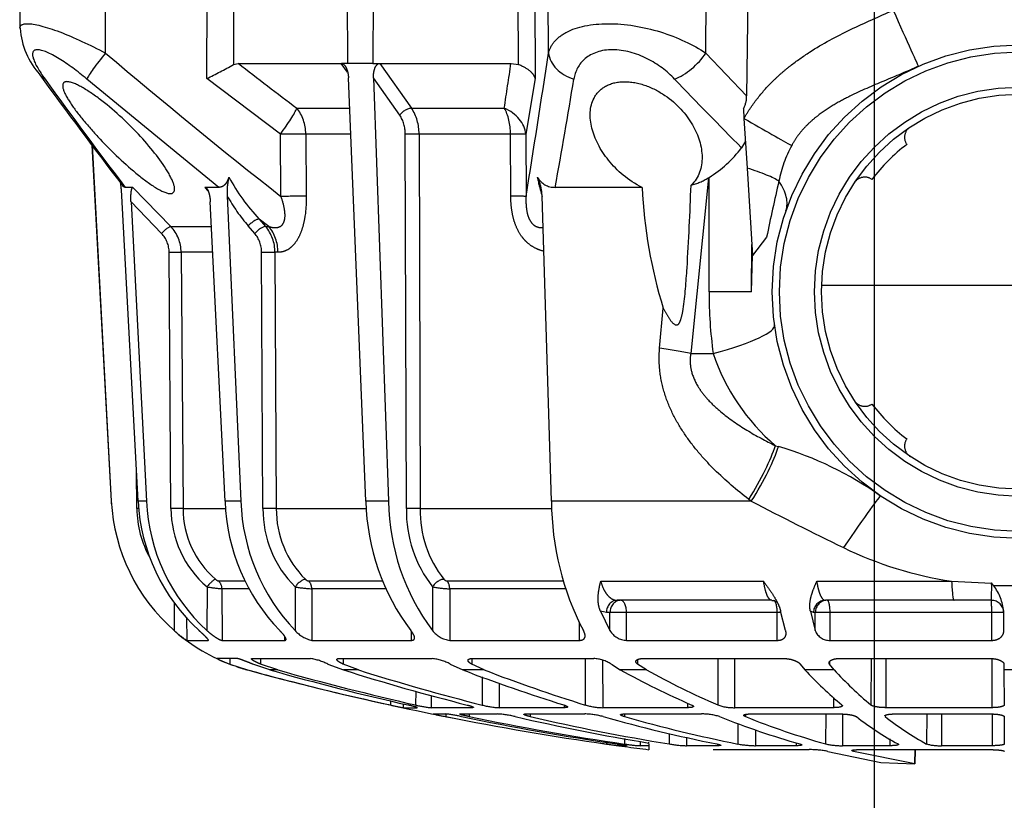
# Model space of a CAD drawing. Units: metres. Extents: x 1641.55 to 1647.26, y 257.1 to 260.73.
# Drawn here: x 1642.12 to 1642.2, y 258.21 to 258.27 of the extents above; entities that cross this region are included whole.
import ezdxf

# ---------------------------------------------------------------- set-up
doc = ezdxf.new("R2010")
doc.units = ezdxf.units.M
doc.header["$LTSCALE"] = 0.001
doc.linetypes.add('DASHED', pattern=[19.05, 12.7, -6.35])

# ---------------------------------------------------------------- blocks, each defined once
blk = doc.blocks.new('A$C26F47F03')
at = {"linetype": 'DASHED'}
for p, q in [((13.085, 4.8489), (13.085, 3.2497)), ((14.3012, 4.1522), (14.3012, 3.9464)), ((14.6419, 4.1106), (14.6419, 3.9881)), ((14.4825, 3.9874), (14.404, 3.987)), ((14.4098, 3.987), (14.4098, 3.9385)), ((14.6184, 3.9879), (14.6419, 3.9881)), ((14.6419, 3.9881), (14.784, 3.9887)), ((14.831, 3.9889), (14.9419, 3.9894)), ((14.2829, 3.7759), (14.2903, 3.9381)), ((14.36, 3.937), (14.36, 3.7859)), ((14.5222, 3.9385), (14.4098, 3.9385)), ((14.4098, 3.9385), (14.4098, 3.2834)), ((14.5222, 3.2835), (14.5222, 3.9385)), ((14.5959, 3.3188), (14.5959, 3.935)), ((14.5962, 3.9391), (14.7948, 3.9391)), ((14.7948, 3.9391), (14.7948, 3.5098)), ((14.8202, 3.5459), (14.8202, 3.9343)), ((14.8204, 3.9403), (14.9489, 3.9404)), ((14.9489, 3.9404), (14.9489, 3.7356)), ((14.9647, 3.4012), (14.9647, 3.9327)), ((14.2829, 3.2295), (14.2829, 3.7759)), ((14.36, 3.7859), (14.36, 3.2643)), ((14.8202, 3.7355), (14.9489, 3.7356)), ((14.8202, 3.6752), (14.9419, 3.6747)), ((14.9647, 3.6276), (15.0221, 3.6271)), ((15.0221, 3.6271), (14.9647, 3.6276)), ((15.0221, 3.6271), (14.9717, 3.3783)), ((15.0164, 3.4894), (15.0221, 3.6271)), ((14.9216, 3.5251), (14.9489, 3.5251)), ((14.9489, 3.5251), (14.9489, 3.3343)), ((14.5959, 3.5097), (14.7948, 3.5098)), ((14.8277, 3.5067), (14.831, 3.5067)), ((14.9717, 3.2747), (15.0164, 3.4894)), ((14.5959, 3.4494), (14.784, 3.4486)), ((14.9659, 3.3783), (14.9717, 3.3783)), ((14.8202, 2.9618), (14.8202, 3.3237)), ((14.8205, 3.3341), (14.9489, 3.3343)), ((14.5222, 3.2835), (14.4098, 3.2834)), ((14.4098, 3.2834), (14.4098, 3.2235)), ((14.6092, 3.2809), (14.6184, 3.2809)), ((14.6419, 3.2994), (14.6184, 3.2809)), ((14.6419, 3.2994), (14.6419, 3.181)), ((14.7531, 3.2969), (14.7948, 3.2969)), ((14.7948, 3.2969), (14.7948, 2.8969)), ((14.8202, 3.2661), (14.9419, 3.2656)), ((14.4038, 3.2035), (14.4825, 3.2232)), ((14.4098, 3.216), (14.4038, 3.2035)), ((14.4825, 3.2232), (14.4098, 3.2235)), ((14.4098, 3.2235), (14.4098, 3.216)), ((14.9647, 2.8104), (14.9647, 3.1993)), ((14.6184, 3.1623), (14.6419, 3.181)), ((14.9368, 3.1455), (14.9489, 3.1456)), ((14.9489, 3.1456), (14.9489, 2.9817)), ((13.7336, 3.0618), (13.7369, 3.0742)), ((14.4825, 3.1035), (14.4038, 3.0831)), ((14.4098, 3.0847), (14.4098, 3.0693)), ((14.5959, 2.5238), (14.5959, 3.098)), ((14.36, 3.0474), (14.36, 2.4205)), ((14.5222, 3.0694), (14.4098, 3.0693)), ((14.4098, 3.0693), (14.4098, 2.4588)), ((14.5222, 2.4591), (14.5222, 3.0694)), ((12.8891, 3.0263), (12.9627, 2.9686)), ((14.2829, 2.3541), (14.2829, 3.0143)), ((12.6092, 2.9469), (12.9627, 2.9686)), ((13.11, 2.9655), (12.9182, 2.9659)), ((13.11, 2.9655), (12.9626, 2.9686)), ((13.11, 2.9655), (13.11, 2.793)), ((13.9589, 2.9644), (13.951, 2.954)), ((13.9589, 2.9644), (13.9589, 2.1547)), ((14.8848, 2.9815), (14.9489, 2.9817)), ((11.835, 2.9516), (12.3171, 2.9454)), ((12.1435, 2.7804), (12.3171, 2.9454)), ((12.3696, 2.9322), (12.4084, 2.9346)), ((12.4084, 2.9346), (12.6092, 2.9469)), ((12.5005, 2.9402), (12.5275, 2.9249)), ((14.8219, 2.9406), (14.831, 2.9405)), ((14.5959, 2.8965), (14.7948, 2.8969)), ((14.8585, 2.9102), (14.9419, 2.91)), ((13.11, 2.793), (12.6473, 2.793)), ((12.649, 2.7903), (12.6473, 2.793)), ((13.36, 2.719), (13.36, 2.8098)), ((14.5959, 2.8288), (14.784, 2.8281)), ((14.9425, 2.8276), (14.9489, 2.8276)), ((14.9489, 2.8276), (14.9489, 2.7019)), ((12.1435, 2.7804), (11.835, 2.7812)), ((12.649, 2.7903), (13.36, 2.719)), ((14.8202, 2.4518), (14.8202, 2.7626)), ((14.7761, 2.706), (14.7948, 2.706)), ((14.7948, 2.706), (14.7948, 2.3625)), ((14.9147, 2.7018), (14.9489, 2.7019)), ((13.3383, 2.5929), (13.1767, 2.6075)), ((14.8993, 2.6321), (14.9419, 2.632)), ((12.6873, 2.5218), (12.6873, 2.17)), ((14.6419, 2.5393), (14.6184, 2.5035)), ((14.6419, 2.5393), (14.6419, 2.4332)), ((14.9317, 2.5138), (14.9489, 2.5139)), ((14.9381, 2.5492), (14.9344, 2.5492)), ((14.9414, 2.5492), (14.9489, 2.5492)), ((14.9489, 2.5492), (14.9489, 2.5139)), ((14.9489, 2.5492), (14.9651, 2.5491)), ((14.5997, 2.5035), (14.6184, 2.5035)), ((14.5222, 2.4591), (14.4098, 2.4588)), ((14.4098, 2.4588), (14.4098, 2.3917)), ((14.8203, 2.45), (14.831, 2.45)), ((14.9202, 2.4506), (14.9419, 2.4506)), ((14.9489, 2.4575), (14.9489, 2.4306)), ((14.6184, 2.3972), (14.6419, 2.4332)), ((14.9436, 2.4305), (14.9489, 2.4306)), ((14.4038, 2.3529), (14.4825, 2.3914)), ((14.4098, 2.3772), (14.4038, 2.3529)), ((14.4825, 2.3914), (14.4098, 2.3917)), ((14.4098, 2.3917), (14.4098, 2.3772)), ((14.6022, 2.362), (14.7948, 2.3625)), ((14.9352, 2.3781), (14.9419, 2.3781)), ((14.5959, 1.8327), (14.5959, 2.3258)), ((14.5959, 2.2914), (14.784, 2.2908)), ((14.8202, 2.0507), (14.8202, 2.2892)), ((14.4475, 2.2669), (14.5222, 2.2671)), ((14.5222, 1.743), (14.5222, 2.2671)), ((14.2816, 1.7318), (14.2816, 2.2028)), ((14.313, 2.2113), (14.313, 1.7424)), ((14.7845, 2.2067), (14.7948, 2.2067)), ((14.7948, 2.2067), (14.7948, 1.9431)), ((13.9589, 2.1547), (12.722, 2.1164)), ((13.9883, 1.6227), (13.9883, 2.1563)), ((12.1435, 2.1425), (11.835, 2.1411)), ((11.835, 2.0869), (12.2465, 2.0889)), ((12.2465, 2.0889), (12.472, 2.0506)), ((12.472, 2.0506), (12.7239, 2.0515)), ((14.8202, 2.0684), (14.831, 2.0684)), ((12.1901, 2.0205), (11.835, 2.0188)), ((12.185, 1.9907), (12.1901, 2.0205)), ((12.185, 1.4597), (12.185, 1.9907)), ((12.3666, 1.5875), (12.3666, 1.9635)), ((12.7233, 1.9898), (12.4714, 1.989)), ((12.4714, 1.989), (12.4714, 1.6181)), ((14.6957, 1.9427), (14.7948, 1.9431)), ((14.8202, 1.7858), (14.8202, 1.9357)), ((14.6419, 1.8821), (14.6184, 1.8314)), ((14.6419, 1.8821), (14.6419, 1.7955)), ((14.6705, 1.8737), (14.784, 1.8734)), ((14.596, 1.8314), (14.6184, 1.8314)), ((14.6184, 1.7446), (14.6419, 1.7955)), ((14.7901, 1.8329), (14.7948, 1.8329)), ((14.7948, 1.8329), (14.7948, 1.6672)), ((14.8202, 1.8218), (14.831, 1.8218)), ((14.313, 1.7424), (14.5222, 1.743)), ((14.8202, 1.6751), (14.8202, 1.7262)), ((14.8203, 1.727), (14.831, 1.727)), ((14.3055, 1.6732), (14.4825, 1.6726)), ((14.5959, 1.2927), (14.5959, 1.6711)), ((14.7449, 1.667), (14.7948, 1.6672)), ((12.4714, 1.6181), (13.9883, 1.6227)), ((14.7281, 1.6044), (14.784, 1.6043)), ((14.7948, 1.5537), (14.7948, 1.6102)), ((12.185, 1.4597), (12.3666, 1.5875)), ((13.9884, 1.567), (12.4715, 1.5624)), ((14.4843, 1.5861), (14.5222, 1.5863)), ((14.5222, 1.1841), (14.5222, 1.5863)), ((12.3947, 1.5399), (12.2436, 1.4335)), ((14.7793, 1.5536), (14.7948, 1.5537)), ((12.2436, 1.4335), (13.9589, 1.494)), ((13.9589, 1.494), (13.9589, 1.4031)), ((14.313, 1.4819), (14.313, 1.1833)), ((14.7669, 1.5018), (14.784, 1.5018)), ((12.185, 1.4588), (12.185, 1.4597)), ((12.185, 1.4314), (12.185, 1.4588)), ((14.2816, 1.1701), (14.2816, 1.4682)), ((11.835, 1.4325), (12.185, 1.4314)), ((11.835, 1.4325), (12.185, 1.4314)), ((12.185, 1.4314), (12.185, 1.4314)), ((12.185, 1.4314), (12.185, 1.3296)), ((13.9589, 1.4031), (12.2436, 1.332)), ((13.9883, 1.0396), (13.9883, 1.4056)), ((14.6419, 1.3726), (14.6184, 1.3104)), ((14.6419, 1.3726), (14.6419, 1.3114)), ((12.185, 1.3296), (11.835, 1.3285)), ((12.185, 1.3296), (12.185, 1.3296)), ((12.185, 1.3296), (12.185, 1.3034)), ((12.2212, 1.3283), (12.185, 1.3026)), ((12.3666, 1.1233), (12.3666, 1.3365)), ((12.4714, 1.3391), (12.4714, 1.159)), ((12.185, 1.3026), (12.185, 1.3034)), ((12.185, 0.8851), (12.185, 1.3026)), ((14.5959, 1.3105), (14.6184, 1.3104)), ((14.6184, 1.2491), (14.6419, 1.3114)), ((12.4714, 1.159), (12.7233, 1.1611)), ((14.313, 1.1833), (14.5222, 1.1841)), ((14.5959, 0.9406), (14.5959, 1.1784)), ((14.3055, 1.1162), (14.4825, 1.1158)), ((12.472, 1.0565), (12.2465, 0.7588)), ((12.7239, 1.0586), (12.472, 1.0565)), ((12.9505, 1.0466), (12.9505, 1.0341)), ((12.9505, 1.0341), (13.9883, 1.0396)), ((14.5053, 1.0732), (14.5222, 1.0733)), ((14.5222, 0.8205), (14.5222, 1.0733)), ((14.6419, 1.0455), (14.6184, 0.9762)), ((14.6419, 1.0455), (14.6419, 1.0138)), ((12.8458, 1.0094), (12.8156, 0.9704)), ((12.8458, 0.9965), (12.8458, 1.0094)), ((14.6419, 1.0138), (14.6184, 0.9444)), ((12.8156, 0.9704), (12.8458, 0.9965)), ((13.9884, 0.9856), (12.9507, 0.9801)), ((14.5959, 0.9762), (14.6184, 0.9762)), ((12.8739, 0.9524), (12.8437, 0.9263)), ((14.313, 0.9296), (14.313, 0.8196)), ((14.6184, 0.8513), (14.6419, 0.9232)), ((12.1901, 0.8659), (12.185, 0.8851)), ((12.722, 0.8407), (13.9589, 0.8962)), ((13.9589, 0.8962), (13.9589, 0.8319)), ((14.2816, 0.8047), (14.2816, 0.9127)), ((14.5959, 0.8814), (14.5959, 0.8003)), ((11.835, 0.8669), (12.1901, 0.8659)), ((14.5959, 0.8513), (14.6184, 0.8513)), ((12.6873, 0.8069), (12.2489, 0.2718)), ((12.6873, 0.8069), (12.6873, 0.7507)), ((13.9589, 0.8319), (12.7459, 0.7723)), ((13.9883, 0.6617), (13.9883, 0.8321)), ((14.313, 0.8196), (14.5222, 0.8205)), ((12.2465, 0.7588), (11.835, 0.76)), ((12.7022, 0.7636), (12.6873, 0.7507)), ((12.8458, 0.612), (12.8458, 0.7742)), ((12.9505, 0.7811), (12.9505, 0.6542)), ((14.3055, 0.7591), (14.4825, 0.7589)), ((14.5205, 0.7631), (14.5222, 0.7631)), ((14.5222, 0.6769), (14.5222, 0.7631)), ((12.9505, 0.6542), (13.9883, 0.6617)), ((14.4288, 0.6764), (14.5222, 0.6769)), ((12.6873, 0.459), (12.8458, 0.612)), ((13.9884, 0.613), (12.9507, 0.6056)), ((14.3675, 0.6262), (14.4825, 0.6262)), ((12.8739, 0.5745), (12.7459, 0.451)), ((13.9589, 0.48), (12.722, 0.4137)), ((12.7459, 0.451), (13.9589, 0.5132)), ((13.9589, 0.5132), (13.9589, 0.48)), ((12.6873, 0.459), (12.6873, 0.4277)), ((13.9884, 0.4746), (13.8337, 0.4733)), ((12.516, 0.2923), (13.9589, 0.3707)), ((12.5169, 0.293), (13.9589, 0.3713)), ((13.9589, 0.3707), (13.9589, 0.3713)), ((12.1435, 0.348), (11.835, 0.3478)), ((11.835, 0), (12.0429, 0.0009))]:
    blk.add_line(p, q, dxfattribs=at)
for radius in [1, 0.9711, 0.8289, 0.8]:
    blk.add_circle((13.11, 4.0493), radius, dxfattribs=at)
for centre, radius, start, end in [((13.1111, 4.0493), 1.25, 120.2295, 204.0846), ((14.4238, 3.7864), 0.2016, 95.6459, 127.4493), ((14.41, 3.937), 0.05, 90.25, 180), ((14.8695, 3.1935), 0.9434, 127.0452, 127.8759), ((14.3092, 2.9051), 1.0332, 87.1834, 91.0477), ((12.766, 4.0073), 1.5345, 334.1166, 351.3253), ((14.743, 3.7283), 0.206, 344.9146, 2.0305), ((13.8018, 4.3063), 1.3034, 322.1562, 331.0146), ((12.4847, 3.6352), 0.05, 213.5175, 305.4277), ((13.11, 4.0493), 0.75, 217.3379, 232.6624), ((13.11, 4.0493), 0.75, 307.3377, 322.6623), ((13.7353, 3.6352), 0.05, 234.5725, 326.4827), ((13.7872, 4.1956), 1.3186, 322.3362, 331.1264), ((15.0768, 2.68), 1.3966, 144.6661, 163.6052), ((12.6959, 3.424), 0.05, 144.5726, 236.4828), ((13.5241, 3.424), 0.05, 303.5173, 35.4275), ((13.3388, 4.6829), 1.9005, 313.2846, 319.4983), ((-3.6951, 12.0764), 19.8669, 332.69972, 333.90421), ((13.3161, 4.5762), 1.9246, 313.5395, 319.7011), ((14.6277, 3.3322), 0.3212, 348.0356, 0.3731), ((14.4604, 3.281), 0.0619, 290.9858, 2.308), ((15.3644, 3.2004), 0.3997, 169.2864, 180.1561), ((11.7204, 4.1827), 3.3495, 338.2315, 344.1097), ((11.6975, 4.0834), 3.3728, 338.29, 344.1412), ((12.7552, 3.5592), 0.492, 241.2041, 259.0704), ((15.0926, 13.6021), 10.8029, 256.99689, 258.2306), ((13.087, 3.6174), 0.8526, 288.678, 319.3284), ((14.522, 2.987), 0.4269, 349.6087, 359.2935), ((-2.8406, 18.4312), 21.8317, 313.72335, 314.7436), ((12.3188, 2.8413), 0.1041, 60.792, 90.9014), ((12.2361, 2.5396), 0.483, 31.6406, 52.902), ((14.5884, 2.8943), 0.2064, 341.3024, 0.7397), ((8.873, 4.1292), 6.1902, 344.26006, 348.64096), ((15.0641, 2.7638), 0.2439, 162.8294, 180.2896), ((13.11, 4.668), 1.875, 270, 277.6623), ((11.3498, 4.3384), 3.7516, 331.3431, 336.26), ((8.8471, 4.0481), 6.2163, 344.28558, 348.6542), ((12.4299, 2.6563), 0.2568, 14.4097, 31.4297), ((11.3171, 4.2428), 3.7854, 331.4419, 336.3295), ((14.4362, 2.7177), 0.5129, 350.38, 358.2361), ((12.5959, 4.4842), 1.9645, 272.6674, 287.1981), ((6.0222, 4.0939), 9.0387, 347.05074, 350.69238), ((5.9982, 4.0369), 9.0629, 347.0633, 350.55198), ((3.16, 4.0493), 11.9, 351.8112, 352.75738), ((14.3391, 2.549), 0.6108, 350.7311, 356.7116), ((14.4389, 2.4625), 0.0834, 301.5532, 357.6387), ((3.932, 4.0677), 11.1281, 348.35641, 351.64406), ((14.7331, 2.3218), 0.1372, 146.7136, 178.3367), ((3.9191, 4.0381), 11.141, 348.36158, 351.64669), ((13.5315, 2.5922), 1.4266, 351.3681, 353.4933), ((14.5133, 2.3686), 0.2816, 343.9754, 358.7724), ((15.153, 2.2796), 0.333, 165.228, 178.3521), ((3.1622, 4.049), 11.8977, 348.74589, 351.92674), ((13.9563, 3.2894), 1.1347, 270.1342, 297.6322), ((8.6278, 4.2019), 6.446, 338.90686, 342.75382), ((6.5425, -32.2102), 34.925, 79.86655, 80.59631), ((8.5913, 4.1238), 6.4831, 338.95225, 342.78453), ((12.6053, 2.1685), 0.082, 300.0751, 1.0719), ((5.3234, -43.2551), 45.907, 80.72302, 81.4563), ((12.7232, 1.9513), 0.1651, 90.4144, 117.7119), ((12.4547, 3.0727), 0.9938, 281.1211, 285.771), ((15.2452, 1.9087), 0.4259, 166.5269, 176.371), ((6.0338, -39.7444), 42.1859, 81.36637, 81.61577), ((14.4444, 1.9621), 0.351, 345.3609, 356.8935), ((5.9013, 4.1231), 9.1632, 342.5325, 345.78801), ((5.8701, 4.0679), 9.1947, 342.55483, 345.80289), ((3.16, 4.0493), 11.9, 346.5238, 348.90716), ((15.4373, 1.655), 0.6212, 167.3985, 173.4164), ((13.9981, 2.0682), 0.4457, 268.736, 308.3708), ((14.2616, 1.7341), 0.0201, 310.7882, 353.4387), ((13.945, 1.7476), 0.3681, 348.3343, 359.1896), ((14.4181, 1.7553), 0.1048, 307.9066, 353.2445), ((14.7818, 1.6545), 0.1867, 151.1312, 174.8828), ((13.5787, 1.9613), 1.2741, 347.0144, 349.4038), ((13.9435, 2.3961), 0.9023, 270.9815, 306.6888), ((13.9995, 2.0603), 0.4935, 268.717, 308.3192), ((14.3499, 1.7118), 0.4472, 346.0962, 354.2829), ((12.4688, 1.432), 0.1861, 89.2171, 123.3145), ((3.9006, 4.0744), 11.1601, 344.25235, 347.21265), ((12.4696, 1.4269), 0.1355, 89.1749, 123.5363), ((13.9436, 2.2921), 0.8891, 270.9882, 307.3143), ((3.8827, 4.0458), 11.1782, 344.2618, 347.21891), ((13.0282, 1.8972), 1.7997, 347.3075, 348.9941), ((3.1618, 4.0489), 11.898, 344.76879, 347.63836), ((14.827, 1.1439), 0.2336, 153.2362, 171.4872), ((3.16, 4.0493), 11.9, 344.76652, 346.27614), ((13.9918, 1.4375), 0.3979, 269.4929, 315.3215), ((14.2577, 1.1752), 0.0244, 314.2258, 347.9692), ((13.8713, 1.1991), 0.442, 349.1872, 357.9575), ((14.3963, 1.2116), 0.1289, 311.9895, 347.689), ((-1.3997, 11.4302), 17.1972, 322.17943, 323.17742), ((13.9313, 1.6961), 0.8004, 271.9764, 313.5274), ((13.9924, 1.4261), 0.4405, 269.4818, 315.2841), ((-5.4141, 15.2814), 23.0495, 319.61763, 321.89858), ((13.9305, 1.6279), 0.7965, 272.0483, 313.88), ((12.9498, 0.8717), 0.1625, 89.7519, 129.8284), ((12.252, 1.568), 0.8215, 298.6902, 313.3223), ((12.9502, 0.8614), 0.1187, 89.7284, 129.9733), ((12.3648, 1.4783), 0.7308, 299.2613, 310.9514), ((13.9182, 1.1196), 0.75, 341.3665, 344.7665), ((10.4762, -0.1041), 1.9694, 25.9862, 29.5071), ((12.7055, 1.0861), 0.2459, 256.0814, 273.8308), ((13.9182, 1.1196), 0.75, 319.3769, 339.8029), ((14.169, 1.0185), 0.4795, 332.9234, 339.5887), ((13.7787, 0.8556), 0.5355, 349.6097, 356.1395), ((13.9222, 1.2724), 0.7601, 272.767, 317.4913), ((13.9871, 1.0411), 0.3794, 270.1797, 319.3104), ((13.9871, 1.033), 0.42, 270.1775, 319.2871), ((13.9211, 1.2392), 0.7601, 272.8548, 317.6155), ((12.9512, 0.5015), 0.1527, 90.2554, 133.675), ((14.0967, 0.9693), 0.5164, 318.3504, 325.4987), ((12.9512, 0.4938), 0.1118, 90.2451, 133.7498), ((13.9183, 1.1201), 0.7499, 273.1072, 318.8037), ((13.9849, 0.8895), 0.4149, 270.4947, 299.3012), ((0.8618, 15.7681), 19.3735, 305.93375, 307.59558), ((0.4063, 16.5366), 20.2564, 305.77738, 307.32093), ((12.7459, -0.1282), 0.5425, 92.5235, 98.0861), ((13.9182, 1.1196), 0.75, 273.1108, 274.4392), ((12.0155, 0.3258), 0.3257, 274.853, 311.4616)]:
    blk.add_arc(centre, radius, start, end, dxfattribs=at)
for centre, major_axis, ratio, start_param, end_param in [((14.41, 3.9368), (0.05, 0), 0.032847, 1.57516, 3.141593), ((14.21, 3.7859), (-0.15, 0), 0.076268, 2.078639, 3.141593), ((11.9688, 3.5392), (0.2282, 0.102), 0.001781, 4.716372, 6.283185), ((14.2684, 3.2631), (0.331, -0.2246), 0.018236, 3.141593, 4.34797), ((14.41, 3.2721), (0.05, 0), 0.226952, 1.57516, 3.141593), ((14.41, 3.2718), (0.05, 0), 0.965926, 3.141593, 4.708026), ((14.41, 3.2643), (0.05, 0), 0.965926, 3.141593, 4.708026), ((12.4073, 2.9346), (0.1239, 0.2172), 0.00379, 4.714551, 5.814499), ((12.495, 2.278), (-0.287, -0.8266), 0.311642, 3.141593, 3.533349), ((12.6142, 2.8481), (0.0635, 0.2418), 0.129563, 0.37458, 1.184347), ((13.9806, 2.8466), (-0.3293, 0.2271), 0.21653, 4.925898, 5.681981), ((13.36, 2.1911), (0.1167, -0.8672), 0.132164, 2.347305, 3.141593), ((13.9727, 2.8351), (-0.3293, 0.2271), 0.218946, 4.927523, 5.663267), ((14.41, 3.0547), (0.05, 0), 0.290407, 1.57516, 3.141593), ((12.1429, 2.6891), (0.1028, -0.1092), 0.468258, 0.854863, 2.026696), ((13.36, 2.4362), (0.041, 0.3979), 0.101953, 0.79065, 1.176536), ((14.41, 2.4353), (0.05, 0), 0.471285, 1.57516, 3.141593), ((14.41, 2.435), (0.05, 0), 0.866025, 3.141593, 4.708026), ((14.41, 2.4205), (0.05, 0), 0.866025, 3.141593, 4.708026), ((12.1429, 2.2912), (-0.0224, -0.1483), 0.759358, 0.201971, 1.373804), ((12.4727, 1.9019), (0.0257, 0.1478), 0.799686, 0.21914, 1.283376), ((12.4727, 1.9019), (-0.0005, 0.15), 0.008365, 0.130903, 0.951498), ((12.7246, 1.9028), (-0.0005, 0.15), 0.008365, 0.130903, 0.95135), ((12.4727, 1.9019), (-0.15, 0), 0.580461, 4.721116, 5.497787), ((14.3057, 1.7014), (0.026, -0.0304), 0.548381, 3.727151, 5.275531), ((14.3132, 1.715), (-0.04, 0), 0.683499, 4.716752, 5.624646), ((12.4717, 1.5907), (0.0001, -0.04), 0.009163, 3.957851, 5.497755), ((13.9886, 1.5952), (0.0001, -0.04), 0.009169, 3.956113, 5.497755), ((12.3949, 1.5682), (0.023, -0.0327), 0.502263, 3.779713, 5.325736), ((12.4727, 1.0369), (-0.15, 0), 0.814288, 4.721116, 5.497787), ((12.4727, 1.0369), (-0.0013, 0.15), 0.0033, 0.619271, 1.439865), ((12.7246, 1.039), (-0.0013, 0.15), 0.0033, 0.619419, 1.439865), ((14.3057, 1.1362), (0.029, -0.0276), 0.388777, 3.512286, 5.060665), ((14.3132, 1.1494), (-0.04, 0), 0.849135, 4.716752, 5.624646), ((12.4727, 1.0369), (-0.1206, 0.0892), 0.102677, 4.793612, 5.857847), ((12.9519, 0.9196), (-0.15, 0), 0.846961, 4.721116, 5.497787), ((13.9886, 1.0056), (0.0002, -0.04), 0.00808, 3.694306, 5.235948), ((12.9509, 1.0001), (0.0002, -0.04), 0.008078, 3.695496, 5.235948), ((12.8439, 0.9463), (0.0262, -0.0303), 0.356279, 3.55073, 5.097287), ((12.8741, 0.9724), (0.0262, -0.0303), 0.35628, 3.55088, 5.097286), ((14.3132, 0.7813), (-0.04, 0), 0.956903, 4.716752, 5.624646), ((14.3057, 0.7694), (-0.0305, 0.0259), 0.20268, 0.187595, 1.735975), ((12.9509, 0.6159), (-0.0003, 0.04), 0.00644, 0.292102, 1.832554), ((13.9886, 0.6234), (-0.0003, 0.04), 0.006441, 0.290913, 1.832554), ((12.8741, 0.5849), (-0.0278, 0.0288), 0.186021, 0.208632, 1.755038), ((13.9886, 0.4746), (-0.0003, 0.04), 0.004363, 1.34654, 1.570759), ((12.1429, 0.3675), (0.1144, -0.097), 0.09714, 4.800207, 5.97204), ((12.1429, 0.2027), (-0.0883, 0.1213), 0.605636, 3.144145, 3.44236)]:
    blk.add_ellipse(centre, major_axis=major_axis, ratio=ratio, start_param=start_param, end_param=end_param, dxfattribs=at)
for points, knots in [([(14.9647, 3.9327), (14.9647, 3.94), (14.9649, 3.9473), (14.9657, 3.961), (14.9662, 3.9674), (14.9675, 3.9779), (14.9683, 3.9822), (14.9699, 3.988), (14.9708, 3.9895), (14.9717, 3.9895)], [0, 0, 0, 0, 0.25, 0.25, 0.5, 0.5, 0.75, 0.75, 1, 1, 1, 1]), ([(14.5222, 3.9385), (14.5222, 3.946), (14.521, 3.9533), (14.5164, 3.966), (14.5132, 3.9713), (14.5056, 3.9796), (14.5014, 3.9826), (14.4922, 3.9865), (14.4875, 3.9874), (14.4825, 3.9874)], [0, 0, 0, 0, 0.25, 0.25, 0.5, 0.5, 0.75, 0.75, 1, 1, 1, 1]), ([(14.5959, 3.935), (14.5959, 3.9422), (14.5966, 3.9493), (14.5992, 3.9623), (14.6011, 3.9682), (14.6055, 3.9778), (14.608, 3.9815), (14.6131, 3.9866), (14.6158, 3.9879), (14.6184, 3.9879)], [0, 0, 0, 0, 0.25, 0.25, 0.5, 0.5, 0.75, 0.75, 1, 1, 1, 1]), ([(14.784, 3.9887), (14.7854, 3.9887), (14.7868, 3.9875), (14.7894, 3.9826), (14.7906, 3.979), (14.7936, 3.9655), (14.7948, 3.9526), (14.7948, 3.9391)], [0, 0, 0, 0, 0.25, 0.25, 0.5, 0.5, 1, 1, 1, 1]), ([(14.8202, 3.9343), (14.8202, 3.9415), (14.8205, 3.9485), (14.8216, 3.9618), (14.8224, 3.9679), (14.8244, 3.9779), (14.8257, 3.982), (14.8283, 3.9874), (14.8297, 3.9889), (14.831, 3.9889)], [0, 0, 0, 0, 0.25, 0.25, 0.5, 0.5, 0.75, 0.75, 1, 1, 1, 1]), ([(14.9419, 3.9894), (14.9428, 3.9894), (14.9438, 3.9881), (14.9454, 3.9833), (14.9462, 3.9798), (14.9481, 3.9663), (14.9489, 3.9537), (14.9489, 3.9404)], [0, 0, 0, 0, 0.25, 0.25, 0.5, 0.5, 1, 1, 1, 1]), ([(12.1971, 3.6412), (12.2177, 3.5949), (12.237, 3.5482), (12.2761, 3.455), (12.296, 3.4086), (12.3298, 3.3405), (12.3418, 3.3181), (12.368, 3.2742), (12.3822, 3.2527), (12.4064, 3.2217), (12.4149, 3.2115), (12.4331, 3.1918), (12.4426, 3.1824), (12.4625, 3.1648), (12.4729, 3.1566), (12.4948, 3.1414), (12.5063, 3.1343), (12.5182, 3.1281)], [0, 0, 0, 0, 0.25, 0.25, 0.5, 0.5, 0.625, 0.625, 0.75, 0.75, 0.8125, 0.8125, 0.875, 0.875, 0.9375, 0.9375, 1, 1, 1, 1]), ([(14.9443, 3.5605), (14.9444, 3.5605), (14.9445, 3.5604), (14.9454, 3.5596), (14.9462, 3.5576), (14.9481, 3.5484), (14.9489, 3.5377), (14.9489, 3.5251)], [0.2244445, 0.2244445, 0.2244445, 0.2244445, 0.25, 0.25, 0.5, 0.5, 1, 1, 1, 1]), ([(12.4084, 2.9346), (12.3945, 2.9425), (12.3808, 2.951), (12.3543, 2.9688), (12.3156, 2.9967), (12.2802, 3.0284), (12.2467, 3.0623), (12.2359, 3.0739), (12.2149, 3.0979), (12.2046, 3.1103), (12.175, 3.148), (12.1567, 3.174), (12.1053, 3.2537), (12.0756, 3.3094), (12.0208, 3.4232), (11.9957, 3.4814), (11.9699, 3.5392)], [0, 0, 0, 0, 0.0625, 0.0625, 0.125, 0.25, 0.25, 0.3125, 0.3125, 0.375, 0.375, 0.5, 0.5, 0.75, 0.75, 1, 1, 1, 1]), ([(14.8283, 3.5049), (14.8279, 3.5049), (14.8274, 3.5051), (14.8257, 3.5064), (14.8244, 3.5088), (14.8224, 3.516), (14.8216, 3.5209), (14.8205, 3.5323), (14.8202, 3.5389), (14.8202, 3.5459)], [0.1636091, 0.1636091, 0.1636091, 0.1636091, 0.25, 0.25, 0.5, 0.5, 0.75, 0.75, 1, 1, 1, 1]), ([(14.7948, 3.5098), (14.7948, 3.5033), (14.7946, 3.4965), (14.7935, 3.4834), (14.7926, 3.4771), (14.7896, 3.4603), (14.7868, 3.4519), (14.784, 3.4486)], [0, 0, 0, 0, 0.25, 0.25, 0.5, 0.5, 1, 1, 1, 1]), ([(14.9684, 3.3713), (14.9678, 3.3713), (14.9673, 3.3721), (14.9662, 3.3757), (14.9657, 3.3793), (14.9649, 3.3888), (14.9647, 3.3946), (14.9647, 3.4012)], [0.31869, 0.31869, 0.31869, 0.31869, 0.5, 0.5, 0.75, 0.75, 1, 1, 1, 1]), ([(14.8202, 3.3237), (14.8202, 3.3305), (14.8205, 3.3377), (14.8216, 3.3517), (14.8224, 3.3586), (14.8244, 3.3709), (14.8257, 3.3763), (14.8283, 3.3849), (14.8297, 3.3881), (14.831, 3.3899)], [0, 0, 0, 0, 0.25, 0.25, 0.5, 0.5, 0.75, 0.75, 1, 1, 1, 1]), ([(14.6184, 3.2809), (14.6158, 3.2792), (14.6131, 3.2787), (14.608, 3.2805), (14.6055, 3.2826), (14.6022, 3.2877), (14.6012, 3.2897), (14.5994, 3.2942), (14.5986, 3.2968), (14.5966, 3.3052), (14.5959, 3.3118), (14.5959, 3.3188)], [0, 0, 0, 0, 0.25, 0.25, 0.5, 0.5, 0.625, 0.625, 0.75, 0.75, 1, 1, 1, 1]), ([(14.7877, 3.333), (14.7878, 3.333), (14.788, 3.3329), (14.7894, 3.3321), (14.7906, 3.3301), (14.7936, 3.3207), (14.7948, 3.3098), (14.7948, 3.2969)], [0.2223989, 0.2223989, 0.2223989, 0.2223989, 0.25, 0.25, 0.5, 0.5, 1, 1, 1, 1]), ([(14.2829, 3.2295), (14.2947, 3.2312), (14.3053, 3.2332), (14.3195, 3.2369), (14.324, 3.2382), (14.3322, 3.241), (14.3359, 3.2424), (14.346, 3.247), (14.3513, 3.2503), (14.3582, 3.2571), (14.36, 3.2607), (14.36, 3.2643)], [0, 0, 0, 0, 0.25, 0.25, 0.375, 0.375, 0.5, 0.5, 0.75, 0.75, 1, 1, 1, 1]), ([(14.4038, 3.2035), (14.3938, 3.2013), (14.3837, 3.2009), (14.3636, 3.2024), (14.3534, 3.2043), (14.3332, 3.2097), (14.3232, 3.2132), (14.3032, 3.2209), (14.2931, 3.2251), (14.2829, 3.2295)], [0, 0, 0, 0, 0.25, 0.25, 0.5, 0.5, 0.75, 0.75, 1, 1, 1, 1]), ([(14.5959, 3.098), (14.5959, 3.1049), (14.5966, 3.1121), (14.5992, 3.126), (14.6011, 3.1327), (14.6055, 3.1444), (14.608, 3.1495), (14.6131, 3.1576), (14.6158, 3.1606), (14.6184, 3.1623)], [0, 0, 0, 0, 0.25, 0.25, 0.5, 0.5, 0.75, 0.75, 1, 1, 1, 1]), ([(14.9419, 3.1618), (14.9428, 3.1651), (14.9438, 3.1673), (14.9454, 3.1692), (14.9462, 3.169), (14.9481, 3.1646), (14.9489, 3.1566), (14.9489, 3.1456)], [0, 0, 0, 0, 0.25, 0.25, 0.5, 0.5, 1, 1, 1, 1]), ([(14.2829, 3.0143), (14.2931, 3.0215), (14.3032, 3.0287), (14.3232, 3.0427), (14.3332, 3.0495), (14.3534, 3.0619), (14.3636, 3.0676), (14.3837, 3.0771), (14.3938, 3.0808), (14.4038, 3.0831)], [0, 0, 0, 0, 0.25, 0.25, 0.5, 0.5, 0.75, 0.75, 1, 1, 1, 1]), ([(14.5222, 3.0694), (14.5222, 3.0766), (14.521, 3.0832), (14.5164, 3.0937), (14.5132, 3.0977), (14.5056, 3.1032), (14.5014, 3.1047), (14.4922, 3.1056), (14.4875, 3.105), (14.4825, 3.1035)], [0, 0, 0, 0, 0.25, 0.25, 0.5, 0.5, 0.75, 0.75, 1, 1, 1, 1]), ([(13.36, 2.719), (13.3718, 2.717), (13.3836, 2.7162), (13.4074, 2.7171), (13.4196, 2.7188), (13.4543, 2.7272), (13.4762, 2.7373), (13.5056, 2.7555), (13.515, 2.7621), (13.533, 2.7762), (13.5416, 2.7836), (13.5663, 2.8067), (13.5813, 2.8229), (13.6236, 2.8734), (13.6483, 2.9095), (13.6938, 2.9842), (13.7144, 3.0226), (13.7336, 3.0618)], [0, 0, 0, 0, 0.0625, 0.0625, 0.125, 0.125, 0.25, 0.25, 0.3125, 0.3125, 0.375, 0.375, 0.5, 0.5, 0.75, 0.75, 1, 1, 1, 1]), ([(14.36, 3.0474), (14.36, 3.0441), (14.3582, 3.0408), (14.353, 3.036), (14.3508, 3.0344), (14.3457, 3.0313), (14.3427, 3.0298), (14.3326, 3.0255), (14.3243, 3.0228), (14.3054, 3.0181), (14.2947, 3.016), (14.2829, 3.0143)], [0, 0, 0, 0, 0.25, 0.25, 0.375, 0.375, 0.5, 0.5, 0.75, 0.75, 1, 1, 1, 1]), ([(14.3607, 3.0474), (14.3606, 3.0504), (14.3603, 3.0571), (14.365, 3.0662), (14.3676, 3.0691), (14.3683, 3.0698)], [0, 0, 0, 0, 0.1415811, 0.3853673, 0.5986488, 0.5986488, 0.5986488, 0.5986488]), ([(13.951, 2.954), (13.9137, 2.9052), (13.874, 2.8588), (13.8095, 2.7939), (13.7872, 2.7731), (13.7404, 2.7333), (13.7158, 2.7143), (13.6649, 2.6794), (13.6385, 2.6635), (13.5831, 2.6354), (13.554, 2.6232), (13.4945, 2.6043), (13.464, 2.5976), (13.4171, 2.5922), (13.4012, 2.5912), (13.3697, 2.5908), (13.354, 2.5914), (13.3383, 2.5929)], [0, 0, 0, 0, 0.25, 0.25, 0.375, 0.375, 0.5, 0.5, 0.625, 0.625, 0.75, 0.75, 0.875, 0.875, 0.9375, 0.9375, 1, 1, 1, 1]), ([(14.831, 2.9405), (14.8297, 2.937), (14.8283, 2.9348), (14.8257, 2.9331), (14.8244, 2.9337), (14.8224, 2.9376), (14.8216, 2.9409), (14.8205, 2.9498), (14.8202, 2.9555), (14.8202, 2.9618)], [0, 0, 0, 0, 0.25, 0.25, 0.5, 0.5, 0.75, 0.75, 1, 1, 1, 1]), ([(14.9419, 2.8252), (14.9428, 2.8299), (14.9438, 2.8336), (14.9454, 2.8388), (14.9462, 2.8403), (14.9481, 2.841), (14.9489, 2.8364), (14.9489, 2.8276)], [0, 0, 0, 0, 0.25, 0.25, 0.5, 0.5, 1, 1, 1, 1]), ([(12.1435, 2.1425), (12.1264, 2.1467), (12.1106, 2.1548), (12.0818, 2.1794), (12.0689, 2.1961), (12.037, 2.2577), (12.0244, 2.3162), (12.0243, 2.4521), (12.0364, 2.5264), (12.0794, 2.6658), (12.1093, 2.7287), (12.1435, 2.7804)], [0, 0, 0, 0, 0.125, 0.125, 0.25, 0.25, 0.5, 0.5, 0.75, 0.75, 1, 1, 1, 1]), ([(12.6873, 2.5218), (12.6608, 2.4658), (12.6197, 2.4197), (12.5355, 2.3522), (12.4906, 2.3293), (12.4039, 2.3075), (12.3609, 2.3083), (12.3077, 2.3364), (12.2918, 2.3505), (12.2683, 2.3891), (12.2607, 2.414), (12.2582, 2.4706), (12.2633, 2.502), (12.2833, 2.5611), (12.2979, 2.5891), (12.3484, 2.6633), (12.3908, 2.7006), (12.4768, 2.7506), (12.5219, 2.7643), (12.607, 2.7654), (12.649, 2.7528), (12.6786, 2.7203)], [0, 0, 0, 0, 0.125, 0.125, 0.25, 0.25, 0.375, 0.375, 0.4375, 0.4375, 0.5, 0.5, 0.5625, 0.5625, 0.625, 0.625, 0.75, 0.75, 0.875, 0.875, 1, 1, 1, 1]), ([(13.1767, 2.6075), (13.1891, 2.6141), (13.2013, 2.6209), (13.2246, 2.6358), (13.2371, 2.6435), (13.2461, 2.6601), (13.2445, 2.6668), (13.2342, 2.6748), (13.2277, 2.6772), (13.2081, 2.6834), (13.1945, 2.6859), (13.1257, 2.6967), (13.0699, 2.7002), (12.9024, 2.7111), (12.7905, 2.7159), (12.6786, 2.7203)], [0, 0, 0, 0, 0.0625, 0.0625, 0.125, 0.125, 0.15625, 0.15625, 0.1875, 0.1875, 0.25, 0.25, 0.5, 0.5, 1, 1, 1, 1]), ([(14.784, 2.723), (14.7854, 2.7263), (14.7868, 2.7285), (14.7894, 2.7304), (14.7906, 2.7301), (14.7936, 2.7256), (14.7948, 2.7174), (14.7948, 2.706)], [0, 0, 0, 0, 0.25, 0.25, 0.5, 0.5, 1, 1, 1, 1]), ([(12.2489, 2.6537), (12.217, 2.6232), (12.1883, 2.5862), (12.1441, 2.4986), (12.1299, 2.4484), (12.1296, 2.3564), (12.1438, 2.3172), (12.1877, 2.2652), (12.217, 2.2508), (12.2489, 2.2455)], [0, 0, 0, 0, 0.25, 0.25, 0.5, 0.5, 0.75, 0.75, 1, 1, 1, 1]), ([(14.6184, 2.5035), (14.6158, 2.5001), (14.6131, 2.498), (14.608, 2.4962), (14.6055, 2.4966), (14.6022, 2.4993), (14.6012, 2.5005), (14.5994, 2.5035), (14.5986, 2.5054), (14.5966, 2.5119), (14.5959, 2.5175), (14.5959, 2.5238)], [0, 0, 0, 0, 0.25, 0.25, 0.5, 0.5, 0.625, 0.625, 0.75, 0.75, 1, 1, 1, 1]), ([(14.831, 2.45), (14.8297, 2.445), (14.8283, 2.4411), (14.8257, 2.4359), (14.8244, 2.4346), (14.8224, 2.4349), (14.8216, 2.4365), (14.8205, 2.4423), (14.8202, 2.4465), (14.8202, 2.4518)], [0, 0, 0, 0, 0.25, 0.25, 0.5, 0.5, 0.75, 0.75, 1, 1, 1, 1]), ([(14.9419, 2.4195), (14.9428, 2.4259), (14.9438, 2.4319), (14.9454, 2.4424), (14.9462, 2.447), (14.9481, 2.4575), (14.9489, 2.4601), (14.9489, 2.4575)], [0, 0, 0, 0, 0.25, 0.25, 0.5, 0.5, 1, 1, 1, 1]), ([(14.2829, 2.3541), (14.2947, 2.3574), (14.3053, 2.3614), (14.3195, 2.3684), (14.324, 2.3709), (14.3322, 2.3762), (14.3359, 2.379), (14.346, 2.3876), (14.3513, 2.3939), (14.3582, 2.4069), (14.36, 2.4137), (14.36, 2.4205)], [0, 0, 0, 0, 0.25, 0.25, 0.375, 0.375, 0.5, 0.5, 0.75, 0.75, 1, 1, 1, 1]), ([(14.4038, 2.3529), (14.3938, 2.3487), (14.3837, 2.3462), (14.3636, 2.3434), (14.3534, 2.3432), (14.3332, 2.3444), (14.3232, 2.3458), (14.3032, 2.3494), (14.2931, 2.3517), (14.2829, 2.3541)], [0, 0, 0, 0, 0.25, 0.25, 0.5, 0.5, 0.75, 0.75, 1, 1, 1, 1]), ([(14.5222, 2.2671), (14.5222, 2.2734), (14.521, 2.2788), (14.5164, 2.2866), (14.5132, 2.289), (14.5057, 2.2913), (14.5013, 2.2912), (14.4923, 2.289), (14.4875, 2.2869), (14.4825, 2.2841)], [0, 0, 0, 0, 0.25, 0.25, 0.5, 0.5, 0.75, 0.75, 1, 1, 1, 1]), ([(14.784, 2.2051), (14.7854, 2.2097), (14.7868, 2.2134), (14.7894, 2.2186), (14.7906, 2.2201), (14.7936, 2.2206), (14.7948, 2.2158), (14.7948, 2.2067)], [0, 0, 0, 0, 0.25, 0.25, 0.5, 0.5, 1, 1, 1, 1]), ([(12.9458, 2.1228), (12.9434, 2.1125), (12.9398, 2.1023), (12.9299, 2.0813), (12.9232, 2.0707), (12.9108, 2.0558), (12.9062, 2.051), (12.8964, 2.042), (12.8913, 2.0378), (12.875, 2.0259), (12.8628, 2.0191), (12.837, 2.0077), (12.8235, 2.0033), (12.7955, 1.9963), (12.7812, 1.9938), (12.7524, 1.9906), (12.7379, 1.9899), (12.7233, 1.9898)], [0.1422951, 0.1422951, 0.1422951, 0.1422951, 0.25, 0.25, 0.375, 0.375, 0.4375, 0.4375, 0.5, 0.5, 0.625, 0.625, 0.75, 0.75, 0.875, 0.875, 1, 1, 1, 1]), ([(12.7239, 2.0515), (12.7404, 2.0508), (12.7571, 2.051), (12.7827, 2.0543), (12.7913, 2.056), (12.8081, 2.061), (12.8162, 2.0643), (12.8307, 2.0731), (12.8369, 2.0787), (12.8455, 2.0908), (12.8481, 2.0973), (12.8505, 2.1093), (12.8507, 2.115), (12.8503, 2.1204)], [0, 0, 0, 0, 0.25, 0.25, 0.375, 0.375, 0.5, 0.5, 0.625, 0.625, 0.75, 0.75, 0.8592437, 0.8592437, 0.8592437, 0.8592437]), ([(12.2465, 2.0889), (12.2412, 2.0874), (12.236, 2.0849), (12.2257, 2.0776), (12.2206, 2.0728), (12.2062, 2.0556), (12.1973, 2.0398), (12.1901, 2.0205)], [0, 0, 0, 0, 0.25, 0.25, 0.5, 0.5, 1, 1, 1, 1]), ([(14.831, 2.0684), (14.8297, 2.0623), (14.8283, 2.0571), (14.8257, 2.0487), (14.8244, 2.0456), (14.8224, 2.0423), (14.8216, 2.042), (14.8205, 2.0442), (14.8202, 2.0468), (14.8202, 2.0507)], [0, 0, 0, 0, 0.25, 0.25, 0.5, 0.5, 0.75, 0.75, 1, 1, 1, 1]), ([(14.784, 1.8128), (14.7854, 1.8185), (14.7868, 1.8235), (14.7894, 1.8316), (14.7906, 1.8347), (14.7924, 1.838), (14.793, 1.8387), (14.7935, 1.8387)], [0, 0, 0, 0, 0.25, 0.25, 0.5, 0.5, 0.689, 0.689, 0.689, 0.689]), ([(14.6184, 1.8314), (14.6158, 1.8267), (14.6131, 1.8229), (14.608, 1.8178), (14.6055, 1.8165), (14.6011, 1.8165), (14.5992, 1.8178), (14.5966, 1.8233), (14.5959, 1.8275), (14.5959, 1.8327)], [0, 0, 0, 0, 0.25, 0.25, 0.5, 0.5, 0.75, 0.75, 1, 1, 1, 1]), ([(14.831, 1.8218), (14.8297, 1.8151), (14.8283, 1.8088), (14.8257, 1.7978), (14.8244, 1.7931), (14.8224, 1.7864), (14.8216, 1.7842), (14.8205, 1.7828), (14.8202, 1.7836), (14.8202, 1.7858)], [0, 0, 0, 0, 0.25, 0.25, 0.5, 0.5, 0.75, 0.75, 1, 1, 1, 1]), ([(14.5222, 1.5863), (14.5222, 1.5914), (14.521, 1.5952), (14.5164, 1.5996), (14.5132, 1.6003), (14.5056, 1.5992), (14.5013, 1.5974), (14.4922, 1.5923), (14.4875, 1.589), (14.4825, 1.585)], [0, 0, 0, 0, 0.25, 0.25, 0.5, 0.5, 0.75, 0.75, 1, 1, 1, 1]), ([(14.7946, 1.6114), (14.7944, 1.6114), (14.7942, 1.6111), (14.7935, 1.6095), (14.7926, 1.6071), (14.7896, 1.5968), (14.7868, 1.5856), (14.784, 1.5729)], [0.1413642, 0.1413642, 0.1413642, 0.1413642, 0.25, 0.25, 0.5, 0.5, 1, 1, 1, 1]), ([(12.2436, 1.4335), (12.2372, 1.4332), (12.2309, 1.4335), (12.2186, 1.435), (12.2125, 1.4364), (12.2013, 1.4403), (12.1961, 1.4429), (12.188, 1.4498), (12.1853, 1.4542), (12.185, 1.4588)], [0, 0, 0, 0, 0.25, 0.25, 0.5, 0.5, 0.75, 0.75, 1, 1, 1, 1]), ([(12.185, 1.3034), (12.1853, 1.3078), (12.1881, 1.3122), (12.1961, 1.3193), (12.2013, 1.3223), (12.2125, 1.3268), (12.2185, 1.3286), (12.2309, 1.331), (12.2372, 1.3317), (12.2436, 1.332)], [0, 0, 0, 0, 0.25, 0.25, 0.5, 0.5, 0.75, 0.75, 1, 1, 1, 1]), ([(14.6184, 1.3104), (14.6158, 1.3047), (14.6131, 1.2996), (14.608, 1.2915), (14.6055, 1.2885), (14.6011, 1.285), (14.5992, 1.2845), (14.5966, 1.2865), (14.5959, 1.2889), (14.5959, 1.2927)], [0, 0, 0, 0, 0.25, 0.25, 0.5, 0.5, 0.75, 0.75, 1, 1, 1, 1]), ([(12.7233, 1.1611), (12.7525, 1.1614), (12.7814, 1.1597), (12.8234, 1.1527), (12.8369, 1.1497), (12.8625, 1.1421), (12.8748, 1.1374), (12.8966, 1.1268), (12.9062, 1.1208), (12.9188, 1.1108), (12.9226, 1.1073), (12.9295, 1.1002), (12.9325, 1.0966), (12.9405, 1.0855), (12.9444, 1.0777), (12.9494, 1.0622), (12.9505, 1.0544), (12.9505, 1.0466)], [0, 0, 0, 0, 0.25, 0.25, 0.375, 0.375, 0.5, 0.5, 0.625, 0.625, 0.6875, 0.6875, 0.75, 0.75, 0.875, 0.875, 1, 1, 1, 1]), ([(14.5222, 1.0733), (14.5222, 1.0768), (14.521, 1.0788), (14.5164, 1.0795), (14.5132, 1.0784), (14.5056, 1.074), (14.5013, 1.0708), (14.4922, 1.0631), (14.4875, 1.0587), (14.4825, 1.0538)], [0, 0, 0, 0, 0.25, 0.25, 0.5, 0.5, 0.75, 0.75, 1, 1, 1, 1]), ([(12.8458, 1.0094), (12.8478, 1.0155), (12.8493, 1.0216), (12.8507, 1.0338), (12.8507, 1.0399), (12.8481, 1.0515), (12.8456, 1.057), (12.8391, 1.064), (12.8365, 1.0661), (12.8306, 1.0696), (12.8272, 1.071), (12.8163, 1.0744), (12.8081, 1.0752), (12.7913, 1.075), (12.7828, 1.0741), (12.7571, 1.0695), (12.7404, 1.0645), (12.7239, 1.0586)], [0, 0, 0, 0, 0.125, 0.125, 0.25, 0.25, 0.375, 0.375, 0.4375, 0.4375, 0.5, 0.5, 0.625, 0.625, 0.75, 0.75, 1, 1, 1, 1]), ([(14.6184, 0.9762), (14.6158, 0.9697), (14.6131, 0.9637), (14.608, 0.9531), (14.6055, 0.9486), (14.6011, 0.9418), (14.5992, 0.9396), (14.5966, 0.9379), (14.5959, 0.9385), (14.5959, 0.9406)], [0, 0, 0, 0, 0.25, 0.25, 0.5, 0.5, 0.75, 0.75, 1, 1, 1, 1]), ([(14.6184, 0.9444), (14.6158, 0.9379), (14.6131, 0.9312), (14.608, 0.918), (14.6055, 0.9116), (14.6022, 0.9028), (14.6012, 0.9), (14.5994, 0.8948), (14.5986, 0.8924), (14.5966, 0.8862), (14.5959, 0.883), (14.5959, 0.8814)], [0, 0, 0, 0, 0.25, 0.25, 0.5, 0.5, 0.625, 0.625, 0.75, 0.75, 1, 1, 1, 1]), ([(12.6464, 0.8474), (12.6531, 0.8453), (12.6591, 0.8429), (12.6697, 0.837), (12.674, 0.8337), (12.6809, 0.8266), (12.6834, 0.8227), (12.6866, 0.8149), (12.6873, 0.8109), (12.6873, 0.8069)], [0, 0, 0, 0, 0.25, 0.25, 0.5, 0.5, 0.75, 0.75, 1, 1, 1, 1]), ([(14.2747, 0.7937), (14.2765, 0.7958), (14.2781, 0.798), (14.2807, 0.8021), (14.2816, 0.8039), (14.2816, 0.8047)], [0, 0, 0, 0, 0.5, 0.5, 1, 1, 1, 1]), ([(14.4825, 0.7589), (14.4875, 0.7643), (14.4922, 0.7699), (14.5014, 0.7817), (14.5056, 0.7877), (14.5132, 0.7994), (14.5164, 0.805), (14.5198, 0.8121), (14.5207, 0.8142), (14.5219, 0.8179), (14.5222, 0.8194), (14.5222, 0.8205)], [0, 0, 0, 0, 0.25, 0.25, 0.5, 0.5, 0.75, 0.75, 0.875, 0.875, 1, 1, 1, 1]), ([(12.6873, 0.7507), (12.6873, 0.7538), (12.6898, 0.7569), (12.6978, 0.7622), (12.703, 0.7644), (12.7143, 0.7679), (12.7204, 0.7693), (12.733, 0.7713), (12.7394, 0.7719), (12.7459, 0.7723)], [0, 0, 0, 0, 0.25, 0.25, 0.5, 0.5, 0.75, 0.75, 1, 1, 1, 1]), ([(14.5222, 0.7631), (14.5222, 0.7648), (14.521, 0.7648), (14.5164, 0.7619), (14.5132, 0.759), (14.5056, 0.7516), (14.5013, 0.7472), (14.4922, 0.7374), (14.4874, 0.7322), (14.4825, 0.7268)], [0, 0, 0, 0, 0.25, 0.25, 0.5, 0.5, 0.75, 0.75, 1, 1, 1, 1]), ([(12.7127, 0.6104), (12.7127, 0.5964), (12.703, 0.5746), (12.6722, 0.5251), (12.6518, 0.498), (12.5846, 0.417), (12.5331, 0.364), (12.4566, 0.2929), (12.4313, 0.2708), (12.3827, 0.2315), (12.3589, 0.2138), (12.316, 0.1869), (12.2966, 0.1773), (12.2681, 0.1723), (12.2593, 0.1775), (12.2591, 0.2049), (12.2677, 0.2271), (12.296, 0.2774), (12.3153, 0.3053), (12.3798, 0.3885), (12.4309, 0.443), (12.5325, 0.5365), (12.5841, 0.5769), (12.6515, 0.6157), (12.6721, 0.6248), (12.7028, 0.6294), (12.7127, 0.6244), (12.7127, 0.6104)], [0, 0, 0, 0, 0.0625, 0.0625, 0.125, 0.125, 0.25, 0.25, 0.3125, 0.3125, 0.375, 0.375, 0.4375, 0.4375, 0.5, 0.5, 0.5625, 0.5625, 0.625, 0.625, 0.75, 0.75, 0.875, 0.875, 0.9375, 0.9375, 1, 1, 1, 1]), ([(12.7459, 0.451), (12.7394, 0.4507), (12.7331, 0.4506), (12.7206, 0.4507), (12.7144, 0.451), (12.7031, 0.4521), (12.6978, 0.453), (12.6899, 0.4555), (12.6873, 0.4571), (12.6873, 0.459)], [0, 0, 0, 0, 0.25, 0.25, 0.5, 0.5, 0.75, 0.75, 1, 1, 1, 1]), ([(12.6873, 0.4277), (12.6873, 0.4256), (12.6866, 0.4235), (12.6841, 0.4203), (12.6829, 0.4192), (12.6815, 0.4181)], [0, 0, 0, 0, 0.25, 0.25, 0.3881411, 0.3881411, 0.3881411, 0.3881411]), ([(12.0425, 0.001), (12.0309, 0.001), (12.0244, 0.0107), (12.0243, 0.0589), (12.0364, 0.1055), (12.0794, 0.2188), (12.1093, 0.2832), (12.1435, 0.348)], [0.3200807, 0.3200807, 0.3200807, 0.3200807, 0.5, 0.5, 0.75, 0.75, 1, 1, 1, 1]), ([(12.2489, 0.2718), (12.217, 0.234), (12.1883, 0.1956), (12.1441, 0.1236), (12.1299, 0.0912), (12.1296, 0.0529), (12.1438, 0.0482), (12.1877, 0.0622), (12.217, 0.0796), (12.2489, 0.1027)], [0, 0, 0, 0, 0.25, 0.25, 0.5, 0.5, 0.75, 0.75, 1, 1, 1, 1])]:
    blk.add_open_spline(points, degree=3, knots=knots, dxfattribs=at)
for points in [[(14.9419, 3.5589), (14.9426, 3.5601), (14.9432, 3.5607), (14.9438, 3.5607)], [(14.9717, 3.3783), (14.971, 3.3754), (14.9703, 3.3733), (14.9696, 3.3722)], [(14.784, 3.3314), (14.785, 3.3326), (14.7859, 3.3332), (14.7869, 3.3332)], [(14.7947, 1.8364), (14.7948, 1.8355), (14.7948, 1.8343), (14.7948, 1.8329)]]:
    blk.add_open_spline(points, degree=3, dxfattribs=at)

msp = doc.modelspace()

# ---------------------------------------------------------------- linework, layer by layer
msp.add_line((1642.186439, 258.511192), (1642.186439, 258.026192))

# ---------------------------------------------------------------- block references
at = {"xscale": 0.02, "yscale": 0.02, "zscale": 0.02, "rotation": 270}
msp.add_blockref('A$C26F47F03', (1642.117186, 258.514192), dxfattribs=at)

doc.saveas('drawing.dxf')
